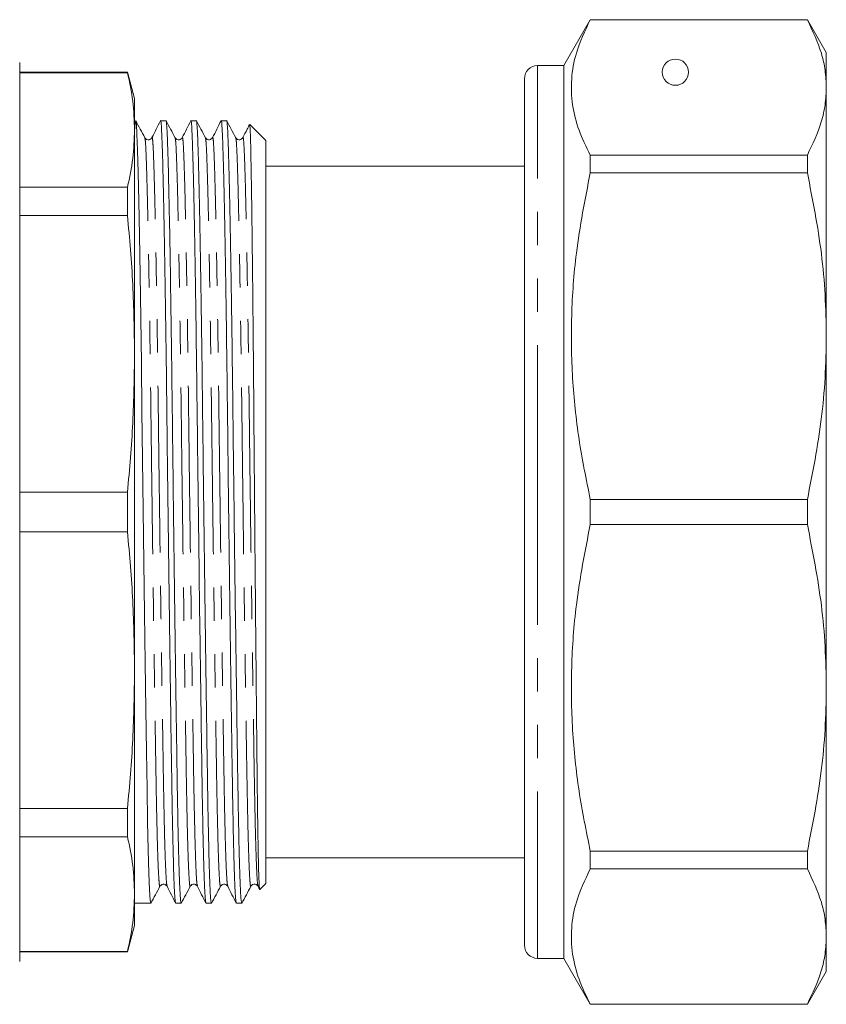
# Model space of a CAD drawing. Units: millimetres. Extents: x 158 to 248, y 92 to 255.
# Drawn here: x 217 to 248, y 186 to 224 of the extents above; entities that cross this region are included whole.
import ezdxf

# ---------------------------------------------------------------- set-up
doc = ezdxf.new("R2010")
doc.units = ezdxf.units.MM
doc.linetypes.add('PHANTOM', pattern=[12.7, 6.35, -1.27, 1.27, -1.27, 1.27, -1.27])

msp = doc.modelspace()

# ---------------------------------------------------------------- linework, layer by layer
at = {"color": 7, "linetype": 'Continuous', "lineweight": 15}
for p, q in [((239.142, 223.865), (238.132, 222.115)), ((247.41, 223.865), (239.142, 223.865)), ((239.142, 223.859), (239.142, 223.865)), ((239.142, 223.859), (247.41, 223.859)), ((248.132, 222.615), (247.41, 223.865)), ((247.41, 223.865), (247.41, 223.859)), ((248.132, 221.283), (248.132, 222.615)), ((217.407, 222.24), (217.407, 187.99)), ((238.132, 222.115), (237.132, 222.115)), ((238.132, 205.115), (238.132, 222.115)), ((221.514, 221.865), (217.407, 221.865)), ((221.514, 221.847), (217.407, 221.847)), ((221.782, 220.865), (221.514, 221.865)), ((221.514, 221.847), (221.514, 221.865)), ((236.632, 205.115), (236.632, 221.615)), ((248.132, 211.812), (248.132, 221.283)), ((221.782, 219.666), (221.782, 220.865)), ((222.98, 220.015), (222.773, 220.015)), ((224.134, 220.015), (223.927, 220.015)), ((225.289, 220.015), (225.082, 220.015)), ((226.782, 219.265), (226.173, 219.873)), ((221.782, 211.142), (221.782, 219.666)), ((226.782, 190.965), (226.782, 219.265)), ((239.142, 218.031), (239.142, 218.707)), ((247.41, 218.707), (239.142, 218.707)), ((247.41, 218.707), (247.41, 218.031)), ((236.632, 218.29), (226.782, 218.29)), ((239.142, 218.031), (247.41, 218.031)), ((217.407, 217.484), (221.514, 217.484)), ((221.514, 216.409), (221.514, 217.484)), ((221.514, 216.409), (217.407, 216.409)), ((248.132, 198.418), (248.132, 211.812)), ((221.782, 199.087), (221.782, 211.142)), ((217.407, 205.875), (221.514, 205.875)), ((221.514, 204.354), (221.514, 205.875)), ((239.142, 204.637), (239.142, 205.593)), ((247.41, 205.593), (239.142, 205.593)), ((247.41, 205.593), (247.41, 204.637)), ((236.632, 188.615), (236.632, 205.115)), ((238.132, 188.115), (238.132, 205.115)), ((239.142, 204.637), (247.41, 204.637)), ((221.514, 204.354), (217.407, 204.354)), ((221.782, 190.564), (221.782, 199.087)), ((248.132, 188.947), (248.132, 198.418)), ((217.407, 193.821), (221.514, 193.821)), ((221.514, 192.745), (221.514, 193.821)), ((221.514, 192.745), (217.407, 192.745)), ((239.142, 191.523), (239.142, 192.199)), ((247.41, 192.199), (239.142, 192.199)), ((247.41, 192.199), (247.41, 191.523)), ((226.782, 191.94), (236.632, 191.94)), ((239.142, 191.523), (247.41, 191.523)), ((226.554, 190.737), (226.782, 190.965)), ((221.782, 189.365), (221.782, 190.564)), ((226.485, 190.858), (226.545, 190.74)), ((221.782, 190.215), (222.403, 190.215)), ((223.35, 190.215), (223.557, 190.215)), ((224.505, 190.215), (224.712, 190.215)), ((225.659, 190.215), (225.866, 190.215)), ((221.514, 188.365), (221.782, 189.365)), ((248.132, 187.615), (248.132, 188.947)), ((217.407, 188.382), (221.514, 188.382)), ((217.407, 188.365), (221.514, 188.365)), ((221.514, 188.365), (221.514, 188.382)), ((237.132, 188.115), (238.132, 188.115)), ((238.132, 188.115), (239.142, 186.365)), ((247.41, 186.365), (248.132, 187.615)), ((239.142, 186.365), (239.142, 186.371)), ((247.41, 186.371), (239.142, 186.371)), ((239.142, 186.365), (247.41, 186.365)), ((247.41, 186.371), (247.41, 186.365))]:
    msp.add_line(p, q, dxfattribs=at)
at = {"color": 8, "linetype": 'PHANTOM', "lineweight": 0}
for p, q in [((237.132, 205.115), (237.132, 222.115)), ((237.132, 188.115), (237.132, 205.115))]:
    msp.add_line(p, q, dxfattribs=at)
at = {"color": 7, "linetype": 'Continuous', "lineweight": 15, "flags": 128}
msp.add_lwpolyline([(222.403, 190.219), (222.379, 190.336), (222.353, 190.721), (222.327, 191.363), (222.302, 192.242), (222.279, 193.326), (222.257, 194.574), (222.235, 195.993), (222.211, 197.6), (222.186, 199.367), (222.161, 201.252), (222.135, 203.206), (222.11, 205.176), (222.086, 207.112), (222.064, 208.965), (222.042, 210.757), (222.019, 212.5), (221.994, 214.146), (221.968, 215.646), (221.942, 216.958), (221.917, 218.049), (221.894, 218.901), (221.872, 219.505), (221.85, 219.879), (221.826, 220.015), (221.804, 219.921), (221.782, 219.622), (221.782, 219.622)], dxfattribs=at)
at = {"color": 7, "linetype": 'Continuous', "lineweight": 15}
msp.add_circle((242.382, 221.865), 0.5, dxfattribs=at)
for centre, start, end in [((237.132, 221.615), 90, 180), ((237.132, 188.615), 180, 270)]:
    msp.add_arc(centre, 0.5, start, end, dxfattribs=at)
for points, knots in [([(239.142, 218.707), (238.987, 219.023), (238.677, 219.655), (238.434, 220.624), (238.399, 221.605), (238.586, 222.692), (238.941, 223.437), (239.142, 223.859)], [0, 0, 0, 0, 0.1858544, 0.3716668, 0.5621609, 0.7526671, 1, 1, 1, 1]), ([(247.41, 223.859), (247.612, 223.435), (247.915, 222.798), (248.103, 221.935), (248.122, 221.5), (248.132, 221.283)], [0, 0, 0, 0, 0.497388, 0.748699, 1, 1, 1, 1]), ([(221.514, 221.847), (221.591, 221.485), (221.746, 220.759), (221.77, 220.03), (221.782, 219.666)], [0, 0, 0, 0, 0.499496, 1, 1, 1, 1]), ([(248.132, 221.283), (248.122, 221.064), (248.103, 220.627), (247.913, 219.764), (247.61, 219.128), (247.41, 218.707)], [0, 0, 0, 0, 0.252312, 0.505404, 1, 1, 1, 1]), ([(222.173, 219.369), (222.115, 219.478), (221.999, 219.694), (221.883, 219.911), (221.825, 220.02)], [0, 0, 0, 0, 0.499996, 1, 1, 1, 1]), ([(222.768, 220.01), (222.714, 219.904), (222.606, 219.691), (222.499, 219.478), (222.445, 219.372)], [0, 0, 0, 0, 0.500005, 1, 1, 1, 1]), ([(222.773, 220.011), (222.773, 220.012), (222.782, 220.055), (222.797, 219.905), (222.819, 219.552), (222.841, 218.936), (222.865, 218.087), (222.89, 216.997), (222.915, 215.686), (222.941, 214.187), (222.966, 212.542), (222.99, 210.799), (223.012, 208.987), (223.033, 207.113), (223.057, 205.177), (223.082, 203.207), (223.108, 201.253), (223.133, 199.367), (223.158, 197.599), (223.182, 195.99), (223.204, 194.555), (223.226, 193.291), (223.25, 192.205), (223.275, 191.324), (223.3, 190.684), (223.326, 190.286), (223.342, 190.241), (223.35, 190.219)], [0, 0, 0, 0, 0.0013227, 0.0427915, 0.083205, 0.1236184, 0.1650872, 0.2072908, 0.2498716, 0.2924524, 0.334656, 0.3761249, 0.4165383, 0.4569517, 0.4984206, 0.5406242, 0.583205, 0.6257858, 0.6679893, 0.7094582, 0.7498716, 0.790285, 0.8317539, 0.8739575, 0.9165383, 0.9591191, 1, 1, 1, 1]), ([(223.327, 219.369), (223.269, 219.478), (223.153, 219.694), (223.037, 219.911), (222.979, 220.02)], [0, 0, 0, 0, 0.499996, 1, 1, 1, 1]), ([(223.557, 190.219), (223.549, 190.241), (223.533, 190.285), (223.507, 190.681), (223.482, 191.319), (223.457, 192.199), (223.433, 193.283), (223.411, 194.546), (223.389, 195.981), (223.366, 197.589), (223.341, 199.356), (223.315, 201.241), (223.289, 203.195), (223.264, 205.165), (223.241, 207.101), (223.219, 208.975), (223.197, 210.787), (223.173, 212.532), (223.148, 214.178), (223.123, 215.678), (223.097, 216.989), (223.072, 218.081), (223.048, 218.931), (223.026, 219.549), (223.005, 219.904), (222.989, 220.054), (222.98, 220.012), (222.98, 220.01)], [0, 0, 0, 0, 0.040619, 0.0832, 0.125781, 0.167984, 0.209453, 0.249866, 0.29028, 0.331749, 0.373952, 0.416533, 0.459114, 0.501317, 0.542786, 0.5832, 0.623613, 0.665082, 0.707286, 0.749866, 0.792447, 0.834651, 0.87612, 0.916533, 0.956946, 0.998415, 1, 1, 1, 1]), ([(223.923, 220.01), (223.869, 219.904), (223.761, 219.691), (223.653, 219.478), (223.599, 219.372)], [0, 0, 0, 0, 0.500005, 1, 1, 1, 1]), ([(223.927, 220.011), (223.928, 220.012), (223.936, 220.055), (223.952, 219.905), (223.974, 219.552), (223.995, 218.936), (224.019, 218.087), (224.044, 216.997), (224.07, 215.686), (224.096, 214.187), (224.12, 212.542), (224.144, 210.799), (224.166, 208.987), (224.188, 207.113), (224.212, 205.177), (224.237, 203.207), (224.262, 201.253), (224.288, 199.367), (224.313, 197.599), (224.337, 195.99), (224.358, 194.555), (224.38, 193.291), (224.404, 192.205), (224.429, 191.324), (224.455, 190.684), (224.48, 190.286), (224.497, 190.241), (224.505, 190.219)], [0, 0, 0, 0, 0.001323, 0.042792, 0.083205, 0.123618, 0.165087, 0.207291, 0.249872, 0.292452, 0.334656, 0.376125, 0.416538, 0.456952, 0.498421, 0.540624, 0.583205, 0.625786, 0.667989, 0.709458, 0.749872, 0.790285, 0.831754, 0.873957, 0.916538, 0.959119, 1, 1, 1, 1]), ([(224.712, 190.219), (224.704, 190.241), (224.687, 190.285), (224.662, 190.681), (224.636, 191.319), (224.611, 192.199), (224.588, 193.283), (224.566, 194.546), (224.544, 195.981), (224.52, 197.589), (224.495, 199.356), (224.47, 201.241), (224.444, 203.195), (224.419, 205.165), (224.395, 207.101), (224.373, 208.975), (224.352, 210.787), (224.328, 212.532), (224.303, 214.178), (224.277, 215.678), (224.251, 216.989), (224.226, 218.081), (224.203, 218.931), (224.181, 219.549), (224.159, 219.904), (224.143, 220.054), (224.135, 220.012), (224.134, 220.01)], [0, 0, 0, 0, 0.0406189, 0.0831997, 0.1257805, 0.1679841, 0.209453, 0.2498664, 0.2902798, 0.3317487, 0.3739523, 0.4165331, 0.4591138, 0.5013174, 0.5427863, 0.5831997, 0.6236131, 0.665082, 0.7072856, 0.7498664, 0.7924472, 0.8346508, 0.8761196, 0.9165331, 0.9569465, 0.9984153, 1, 1, 1, 1]), ([(224.482, 219.369), (224.424, 219.478), (224.308, 219.694), (224.192, 219.911), (224.134, 220.02)], [0, 0, 0, 0, 0.499996, 1, 1, 1, 1]), ([(225.077, 220.01), (225.023, 219.904), (224.915, 219.691), (224.808, 219.478), (224.754, 219.372)], [0, 0, 0, 0, 0.500005, 1, 1, 1, 1]), ([(225.082, 220.011), (225.082, 220.012), (225.091, 220.055), (225.106, 219.905), (225.128, 219.552), (225.15, 218.936), (225.174, 218.087), (225.199, 216.997), (225.224, 215.686), (225.25, 214.187), (225.275, 212.542), (225.299, 210.799), (225.321, 208.987), (225.342, 207.113), (225.366, 205.177), (225.391, 203.207), (225.417, 201.253), (225.442, 199.367), (225.467, 197.599), (225.491, 195.99), (225.513, 194.555), (225.535, 193.291), (225.559, 192.205), (225.584, 191.324), (225.609, 190.684), (225.635, 190.286), (225.651, 190.241), (225.659, 190.219)], [0, 0, 0, 0, 0.0013227, 0.0427915, 0.083205, 0.1236184, 0.1650872, 0.2072908, 0.2498716, 0.2924524, 0.334656, 0.3761249, 0.4165383, 0.4569517, 0.4984206, 0.5406242, 0.583205, 0.6257858, 0.6679893, 0.7094582, 0.7498716, 0.790285, 0.8317539, 0.8739575, 0.9165383, 0.9591191, 1, 1, 1, 1]), ([(225.636, 219.369), (225.578, 219.478), (225.462, 219.694), (225.346, 219.911), (225.288, 220.02)], [0, 0, 0, 0, 0.499996, 1, 1, 1, 1]), ([(225.866, 190.219), (225.858, 190.241), (225.842, 190.285), (225.816, 190.681), (225.791, 191.319), (225.766, 192.199), (225.742, 193.283), (225.72, 194.546), (225.698, 195.981), (225.675, 197.589), (225.65, 199.356), (225.624, 201.241), (225.598, 203.195), (225.573, 205.165), (225.55, 207.101), (225.528, 208.975), (225.506, 210.787), (225.482, 212.532), (225.457, 214.178), (225.432, 215.678), (225.406, 216.989), (225.381, 218.081), (225.357, 218.931), (225.335, 219.549), (225.314, 219.904), (225.298, 220.054), (225.289, 220.012), (225.289, 220.01)], [0, 0, 0, 0, 0.040619, 0.0832, 0.125781, 0.167984, 0.209453, 0.249866, 0.29028, 0.331749, 0.373952, 0.416533, 0.459114, 0.501317, 0.542786, 0.5832, 0.623613, 0.665082, 0.707286, 0.749866, 0.792447, 0.834651, 0.87612, 0.916533, 0.956946, 0.998415, 1, 1, 1, 1]), ([(226.163, 219.875), (226.132, 219.814), (226.047, 219.646), (225.962, 219.478), (225.908, 219.372)], [0, 0, 0, 0, 0.3658529, 1, 1, 1, 1]), ([(226.167, 219.867), (226.17, 219.865), (226.175, 219.861), (226.184, 219.739), (226.194, 219.515), (226.203, 219.187), (226.212, 218.766), (226.222, 218.25), (226.233, 217.645), (226.243, 216.953), (226.254, 216.181), (226.264, 215.332), (226.275, 214.415), (226.285, 213.432), (226.296, 212.394), (226.306, 211.305), (226.316, 210.177), (226.325, 209.014), (226.334, 207.831), (226.344, 206.629), (226.354, 205.423), (226.364, 204.212), (226.375, 203.011), (226.386, 201.822), (226.396, 200.66), (226.407, 199.527), (226.417, 198.436), (226.428, 197.39), (226.438, 196.4), (226.447, 195.47), (226.456, 194.611), (226.466, 193.826), (226.476, 193.123), (226.486, 192.501), (226.496, 191.968), (226.507, 191.525), (226.517, 191.177), (226.528, 190.923), (226.539, 190.777), (226.546, 190.718), (226.55, 190.737), (226.551, 190.74)], [0, 0, 0, 0, 0.017284, 0.044058, 0.071019, 0.097619, 0.124403, 0.150946, 0.177674, 0.204217, 0.230945, 0.257488, 0.284216, 0.310759, 0.337487, 0.36403, 0.390758, 0.417196, 0.443817, 0.470129, 0.496624, 0.522936, 0.549431, 0.575744, 0.602239, 0.628551, 0.655046, 0.681358, 0.707853, 0.734129, 0.760587, 0.786669, 0.812931, 0.839012, 0.865274, 0.891356, 0.917618, 0.943699, 0.969961, 0.996043, 1, 1, 1, 1]), ([(221.782, 219.666), (221.77, 219.302), (221.746, 218.574), (221.591, 217.848), (221.514, 217.484)], [0, 0, 0, 0, 0.499462, 1, 1, 1, 1]), ([(222.445, 219.372), (222.415, 219.336), (222.368, 219.279), (222.226, 219.298), (222.191, 219.345), (222.173, 219.369)], [0, 0, 0, 0, 0.4598417, 0.7243236, 1, 1, 1, 1]), ([(223.599, 219.372), (223.57, 219.336), (223.523, 219.279), (223.381, 219.298), (223.345, 219.345), (223.327, 219.369)], [0, 0, 0, 0, 0.459841, 0.724323, 1, 1, 1, 1]), ([(224.754, 219.372), (224.724, 219.336), (224.677, 219.279), (224.535, 219.298), (224.5, 219.345), (224.482, 219.369)], [0, 0, 0, 0, 0.4598417, 0.7243236, 1, 1, 1, 1]), ([(225.908, 219.372), (225.879, 219.336), (225.832, 219.279), (225.69, 219.298), (225.654, 219.345), (225.636, 219.369)], [0, 0, 0, 0, 0.459841, 0.724323, 1, 1, 1, 1]), ([(239.142, 205.593), (238.987, 206.356), (238.677, 207.882), (238.434, 210.222), (238.399, 212.591), (238.586, 215.214), (238.941, 217.014), (239.142, 218.031)], [0, 0, 0, 0, 0.185854, 0.371667, 0.562161, 0.752667, 1, 1, 1, 1]), ([(247.41, 218.031), (247.612, 217.008), (247.915, 215.469), (248.103, 213.386), (248.122, 212.336), (248.132, 211.812)], [0, 0, 0, 0, 0.497388, 0.748699, 1, 1, 1, 1]), ([(221.514, 216.409), (221.591, 215.533), (221.746, 213.781), (221.77, 212.022), (221.782, 211.142)], [0, 0, 0, 0, 0.499496, 1, 1, 1, 1]), ([(248.132, 211.812), (248.122, 211.285), (248.103, 210.23), (247.913, 208.146), (247.61, 206.609), (247.41, 205.593)], [0, 0, 0, 0, 0.2523118, 0.5054042, 1, 1, 1, 1]), ([(221.782, 211.142), (221.77, 210.264), (221.746, 208.505), (221.591, 206.752), (221.514, 205.875)], [0, 0, 0, 0, 0.499462, 1, 1, 1, 1]), ([(239.142, 192.199), (238.987, 192.962), (238.677, 194.488), (238.434, 196.828), (238.399, 199.197), (238.586, 201.82), (238.941, 203.62), (239.142, 204.637)], [0, 0, 0, 0, 0.1858544, 0.3716668, 0.5621609, 0.7526671, 1, 1, 1, 1]), ([(247.41, 204.637), (247.612, 203.614), (247.915, 202.075), (248.103, 199.992), (248.122, 198.942), (248.132, 198.418)], [0, 0, 0, 0, 0.497388, 0.748699, 1, 1, 1, 1]), ([(221.514, 204.354), (221.591, 203.479), (221.746, 201.726), (221.77, 199.968), (221.782, 199.087)], [0, 0, 0, 0, 0.499496, 1, 1, 1, 1]), ([(221.782, 199.087), (221.77, 198.209), (221.746, 196.451), (221.591, 194.698), (221.514, 193.821)], [0, 0, 0, 0, 0.499462, 1, 1, 1, 1]), ([(248.132, 198.418), (248.122, 197.891), (248.103, 196.836), (247.913, 194.753), (247.61, 193.215), (247.41, 192.199)], [0, 0, 0, 0, 0.252312, 0.505404, 1, 1, 1, 1]), ([(221.514, 192.745), (221.591, 192.383), (221.746, 191.657), (221.77, 190.928), (221.782, 190.564)], [0, 0, 0, 0, 0.499496, 1, 1, 1, 1]), ([(239.142, 186.371), (238.987, 186.687), (238.677, 187.319), (238.434, 188.288), (238.399, 189.27), (238.586, 190.356), (238.941, 191.102), (239.142, 191.523)], [0, 0, 0, 0, 0.185854, 0.371667, 0.562161, 0.752667, 1, 1, 1, 1]), ([(247.41, 191.523), (247.612, 191.099), (247.915, 190.462), (248.103, 189.599), (248.122, 189.164), (248.132, 188.947)], [0, 0, 0, 0, 0.497388, 0.748699, 1, 1, 1, 1]), ([(222.75, 190.86), (222.768, 190.884), (222.804, 190.932), (222.946, 190.951), (222.992, 190.894), (223.022, 190.858)], [0, 0, 0, 0, 0.275677, 0.540159, 1, 1, 1, 1]), ([(223.904, 190.86), (223.923, 190.884), (223.958, 190.932), (224.1, 190.951), (224.147, 190.894), (224.176, 190.858)], [0, 0, 0, 0, 0.275677, 0.540159, 1, 1, 1, 1]), ([(225.059, 190.86), (225.077, 190.884), (225.113, 190.932), (225.255, 190.951), (225.301, 190.894), (225.331, 190.858)], [0, 0, 0, 0, 0.275677, 0.540159, 1, 1, 1, 1]), ([(226.213, 190.86), (226.232, 190.884), (226.267, 190.932), (226.409, 190.951), (226.456, 190.894), (226.485, 190.858)], [0, 0, 0, 0, 0.275676, 0.540158, 1, 1, 1, 1]), ([(221.782, 190.564), (221.77, 190.2), (221.746, 189.471), (221.591, 188.745), (221.514, 188.382)], [0, 0, 0, 0, 0.499462, 1, 1, 1, 1]), ([(222.402, 190.21), (222.46, 190.318), (222.576, 190.535), (222.692, 190.752), (222.75, 190.86)], [0, 0, 0, 0, 0.500004, 1, 1, 1, 1]), ([(223.022, 190.858), (223.076, 190.751), (223.184, 190.539), (223.291, 190.326), (223.345, 190.219)], [0, 0, 0, 0, 0.499995, 1, 1, 1, 1]), ([(223.557, 190.21), (223.615, 190.318), (223.731, 190.535), (223.847, 190.752), (223.904, 190.86)], [0, 0, 0, 0, 0.500005, 1, 1, 1, 1]), ([(224.176, 190.857), (224.23, 190.751), (224.338, 190.538), (224.446, 190.326), (224.5, 190.219)], [0, 0, 0, 0, 0.499997, 1, 1, 1, 1]), ([(224.711, 190.21), (224.769, 190.318), (224.885, 190.535), (225.001, 190.752), (225.059, 190.86)], [0, 0, 0, 0, 0.500004, 1, 1, 1, 1]), ([(225.331, 190.858), (225.385, 190.751), (225.493, 190.538), (225.601, 190.326), (225.655, 190.219)], [0, 0, 0, 0, 0.4999951, 1, 1, 1, 1]), ([(225.866, 190.21), (225.924, 190.318), (226.04, 190.535), (226.156, 190.752), (226.213, 190.86)], [0, 0, 0, 0, 0.500004, 1, 1, 1, 1]), ([(248.132, 188.947), (248.122, 188.729), (248.103, 188.291), (247.913, 187.429), (247.61, 186.792), (247.41, 186.371)], [0, 0, 0, 0, 0.2523118, 0.5054042, 1, 1, 1, 1])]:
    msp.add_open_spline(points, degree=3, knots=knots, dxfattribs=at)
at = {"color": 8, "linetype": 'PHANTOM', "lineweight": 0}
for points, knots in [([(223.022, 190.88), (223.015, 190.898), (223.001, 190.94), (222.977, 191.303), (222.951, 191.912), (222.926, 192.757), (222.902, 193.795), (222.881, 195.004), (222.859, 196.378), (222.835, 197.918), (222.81, 199.61), (222.784, 201.414), (222.759, 203.285), (222.734, 205.171), (222.71, 207.023), (222.688, 208.818), (222.666, 210.552), (222.643, 212.221), (222.618, 213.796), (222.592, 215.231), (222.566, 216.486), (222.541, 217.53), (222.518, 218.343), (222.496, 218.931), (222.474, 219.276), (222.457, 219.416), (222.446, 219.36), (222.445, 219.35)], [0, 0, 0, 0, 0.032539, 0.075122, 0.117706, 0.159912, 0.201384, 0.2418, 0.282216, 0.323687, 0.365893, 0.408477, 0.45106, 0.493267, 0.534738, 0.575154, 0.61557, 0.657042, 0.699248, 0.741831, 0.784415, 0.826621, 0.868093, 0.908509, 0.948925, 0.990396, 1, 1, 1, 1]), ([(224.176, 190.879), (224.17, 190.897), (224.155, 190.939), (224.131, 191.303), (224.106, 191.912), (224.081, 192.757), (224.057, 193.795), (224.035, 195.004), (224.013, 196.378), (223.99, 197.918), (223.965, 199.61), (223.939, 201.414), (223.913, 203.285), (223.888, 205.171), (223.864, 207.023), (223.843, 208.818), (223.821, 210.552), (223.797, 212.221), (223.772, 213.796), (223.746, 215.231), (223.721, 216.486), (223.696, 217.53), (223.672, 218.343), (223.65, 218.931), (223.628, 219.276), (223.611, 219.416), (223.601, 219.36), (223.599, 219.35)], [0, 0, 0, 0, 0.032722, 0.075295, 0.117869, 0.160066, 0.201528, 0.241935, 0.282342, 0.323804, 0.366, 0.408574, 0.451148, 0.493345, 0.534807, 0.575214, 0.61562, 0.657083, 0.699279, 0.741853, 0.784427, 0.826624, 0.868086, 0.908493, 0.948899, 0.990361, 1, 1, 1, 1]), ([(225.331, 190.879), (225.324, 190.898), (225.31, 190.939), (225.286, 191.303), (225.26, 191.912), (225.235, 192.757), (225.211, 193.795), (225.19, 195.004), (225.168, 196.378), (225.144, 197.918), (225.119, 199.61), (225.093, 201.414), (225.068, 203.285), (225.043, 205.171), (225.019, 207.023), (224.997, 208.818), (224.975, 210.552), (224.952, 212.221), (224.927, 213.796), (224.901, 215.231), (224.875, 216.486), (224.85, 217.53), (224.827, 218.343), (224.805, 218.931), (224.783, 219.276), (224.766, 219.416), (224.755, 219.361), (224.754, 219.35)], [0, 0, 0, 0, 0.032687, 0.075271, 0.117855, 0.160063, 0.201535, 0.241952, 0.282368, 0.323841, 0.366048, 0.408632, 0.451216, 0.493424, 0.534896, 0.575313, 0.615729, 0.657202, 0.699409, 0.741993, 0.784578, 0.826785, 0.868257, 0.908674, 0.94909, 0.990563, 1, 1, 1, 1]), ([(226.485, 190.88), (226.479, 190.898), (226.464, 190.94), (226.44, 191.303), (226.415, 191.912), (226.39, 192.757), (226.366, 193.795), (226.344, 195.004), (226.322, 196.378), (226.299, 197.918), (226.274, 199.61), (226.248, 201.414), (226.222, 203.285), (226.197, 205.171), (226.173, 207.023), (226.152, 208.818), (226.13, 210.552), (226.106, 212.221), (226.081, 213.796), (226.055, 215.231), (226.03, 216.486), (226.005, 217.53), (225.981, 218.343), (225.959, 218.931), (225.937, 219.276), (225.92, 219.416), (225.91, 219.36), (225.908, 219.35)], [0, 0, 0, 0, 0.032535, 0.075118, 0.117702, 0.159907, 0.201378, 0.241794, 0.282209, 0.323681, 0.365886, 0.408469, 0.451052, 0.493258, 0.534729, 0.575145, 0.61556, 0.657031, 0.699237, 0.74182, 0.784403, 0.826609, 0.86808, 0.908496, 0.948911, 0.990382, 1, 1, 1, 1]), ([(222.75, 190.876), (222.749, 190.868), (222.74, 190.813), (222.721, 190.946), (222.696, 191.296), (222.67, 191.916), (222.645, 192.757), (222.621, 193.795), (222.599, 195.004), (222.578, 196.377), (222.554, 197.916), (222.529, 199.608), (222.503, 201.411), (222.478, 203.281), (222.453, 205.167), (222.429, 207.019), (222.407, 208.813), (222.385, 210.547), (222.361, 212.216), (222.337, 213.791), (222.311, 215.226), (222.285, 216.481), (222.26, 217.525), (222.236, 218.34), (222.215, 218.92), (222.194, 219.28), (222.179, 219.331), (222.173, 219.354)], [0, 0, 0, 0, 0.0062439, 0.0484475, 0.0910283, 0.1336091, 0.1758127, 0.2172816, 0.257695, 0.2981084, 0.3395772, 0.3817808, 0.4243617, 0.4669425, 0.5091461, 0.5506149, 0.5910283, 0.6314417, 0.6729106, 0.7151142, 0.757695, 0.8002758, 0.8424794, 0.8839483, 0.9243617, 0.964775, 1, 1, 1, 1]), ([(223.904, 190.876), (223.903, 190.868), (223.894, 190.813), (223.876, 190.946), (223.85, 191.296), (223.825, 191.916), (223.8, 192.757), (223.776, 193.795), (223.754, 195.004), (223.732, 196.377), (223.708, 197.916), (223.683, 199.608), (223.658, 201.411), (223.632, 203.281), (223.607, 205.167), (223.583, 207.019), (223.562, 208.813), (223.54, 210.547), (223.516, 212.216), (223.491, 213.791), (223.465, 215.226), (223.44, 216.481), (223.415, 217.525), (223.391, 218.34), (223.369, 218.92), (223.349, 219.28), (223.334, 219.331), (223.327, 219.354)], [0, 0, 0, 0, 0.006244, 0.048448, 0.091028, 0.133609, 0.175813, 0.217282, 0.257695, 0.298108, 0.339577, 0.381781, 0.424362, 0.466942, 0.509146, 0.550615, 0.591028, 0.631442, 0.672911, 0.715114, 0.757695, 0.800276, 0.842479, 0.883948, 0.924362, 0.964775, 1, 1, 1, 1]), ([(225.059, 190.876), (225.058, 190.868), (225.049, 190.813), (225.03, 190.946), (225.005, 191.296), (224.979, 191.916), (224.954, 192.757), (224.93, 193.795), (224.908, 195.004), (224.887, 196.377), (224.863, 197.916), (224.838, 199.608), (224.812, 201.411), (224.787, 203.281), (224.762, 205.167), (224.738, 207.019), (224.716, 208.813), (224.694, 210.547), (224.67, 212.216), (224.646, 213.791), (224.62, 215.226), (224.594, 216.481), (224.569, 217.525), (224.545, 218.34), (224.524, 218.92), (224.503, 219.28), (224.488, 219.331), (224.482, 219.354)], [0, 0, 0, 0, 0.006244, 0.048448, 0.091028, 0.133609, 0.175813, 0.217282, 0.257695, 0.298108, 0.339577, 0.381781, 0.424362, 0.466942, 0.509146, 0.550615, 0.591028, 0.631442, 0.672911, 0.715114, 0.757695, 0.800276, 0.842479, 0.883948, 0.924362, 0.964775, 1, 1, 1, 1]), ([(226.213, 190.876), (226.212, 190.868), (226.203, 190.813), (226.185, 190.946), (226.159, 191.296), (226.134, 191.916), (226.109, 192.757), (226.085, 193.795), (226.063, 195.004), (226.041, 196.377), (226.017, 197.916), (225.992, 199.608), (225.967, 201.411), (225.941, 203.281), (225.916, 205.167), (225.892, 207.019), (225.871, 208.813), (225.849, 210.547), (225.825, 212.216), (225.8, 213.791), (225.774, 215.226), (225.749, 216.481), (225.724, 217.525), (225.7, 218.34), (225.678, 218.92), (225.658, 219.28), (225.643, 219.331), (225.636, 219.354)], [0, 0, 0, 0, 0.006244, 0.048448, 0.091028, 0.133609, 0.175813, 0.217282, 0.257695, 0.298108, 0.339577, 0.381781, 0.424362, 0.466942, 0.509146, 0.550615, 0.591028, 0.631442, 0.672911, 0.715114, 0.757695, 0.800276, 0.842479, 0.883948, 0.924362, 0.964775, 1, 1, 1, 1])]:
    msp.add_open_spline(points, degree=3, knots=knots, dxfattribs=at)

doc.saveas('drawing.dxf')
